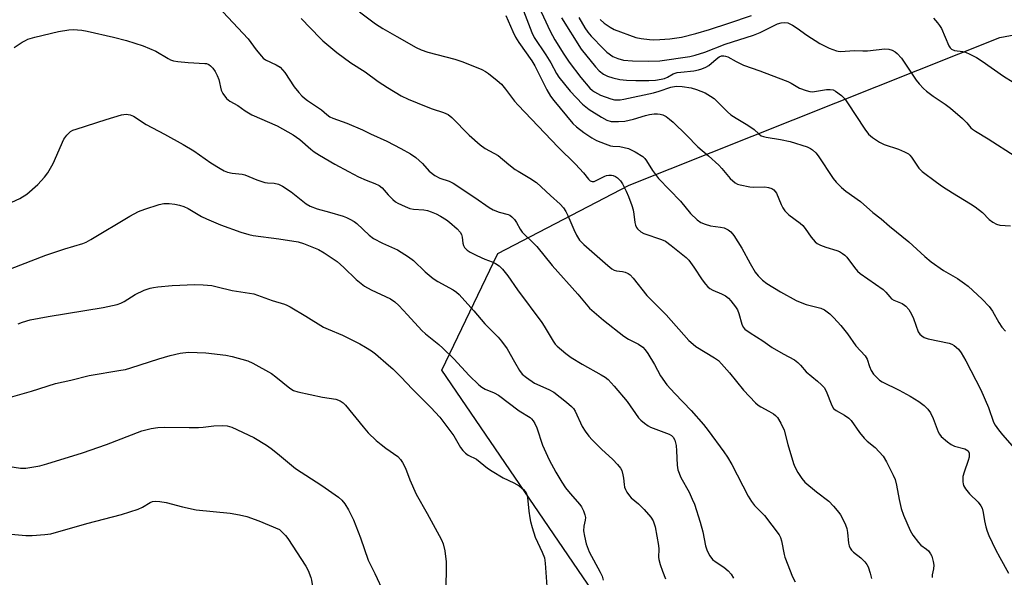
# Model space of a CAD drawing. Units: inches. Extents: x 1267765 to 1273765, y 529452 to 533452.
# Drawn here: x 1272744 to 1273053, y 530366 to 530541 of the extents above; entities that cross this region are included whole.
import ezdxf

# ---------------------------------------------------------------- set-up
doc = ezdxf.new("R2010")
doc.units = ezdxf.units.IN
doc.header["$MEASUREMENT"] = 0
doc.layers.add('NTRL-Trees', color=3, linetype='Continuous')
doc.layers.add('Undefined', color=1, linetype='Continuous')

msp = doc.modelspace()

# ---------------------------------------------------------------- linework, layer by layer
at = {"layer": 'NTRL-Trees'}
msp.add_lwpolyline([(1273015.28, 530317.16), (1272974.73, 530311.75), (1272928.52, 530354.51), (1272876.53, 530430.76), (1272894.21, 530467.38), (1272935.39, 530488.86), (1273051.94, 530535.34), (1273098.76, 530544.14), (1273110.62, 530525.63), (1273125.63, 530508.37), (1273154.37, 530480.44), (1273173.75, 530465.37), (1273145.02, 530417.17), (1273074.74, 530364.46)], close=True, dxfattribs=at)
at = {"layer": 'Undefined'}
for points, elevation in [([(1272905.73, 530547.97), (1272910.6, 530537.36), (1272912.05, 530534.6), (1272914.9, 530530.06), (1272916.57, 530527.62), (1272920.2, 530522.76), (1272923.09, 530519.37), (1272923.88, 530518.67), (1272924.53, 530518.21), (1272926.42, 530517.21), (1272929.7, 530516.07), (1272930.84, 530515.78), (1272931.61, 530515.69), (1272932.62, 530515.73), (1272933.78, 530515.92), (1272943.07, 530517.93), (1272944.88, 530518.42), (1272948.58, 530519.7), (1272950.18, 530520), (1272952.05, 530519.93), (1272954.9, 530519.51), (1272956.57, 530519), (1272959.28, 530517.91), (1272961.01, 530516.94), (1272962.16, 530516.13), (1272966.39, 530512), (1272967.43, 530511.07), (1272969.1, 530509.95), (1272972.25, 530508.12), (1272973.4, 530507.37), (1272974.72, 530506.37), (1272976.15, 530505.05), (1272976.97, 530504.45), (1272977.61, 530504.16), (1272978.46, 530503.95), (1272983.01, 530503.27), (1272986.05, 530502.67), (1272991.33, 530500.94), (1272992.39, 530500.47), (1272993.09, 530500), (1272994.14, 530499.06), (1272994.87, 530498.15), (1272999.52, 530490.96), (1273000.51, 530489.86), (1273002.19, 530488.19), (1273003.54, 530487.04), (1273008.1, 530483.76), (1273012.06, 530480.3), (1273014.64, 530478.35), (1273017.27, 530475.97), (1273023.3, 530471.1), (1273028.35, 530466.45), (1273030.3, 530464.76), (1273034.19, 530462.11), (1273038.6, 530459.56), (1273040.82, 530458.04), (1273041.99, 530457.11), (1273046.4, 530453.07), (1273048.58, 530450.73), (1273049.63, 530449.33), (1273051.65, 530445.69), (1273052.53, 530444.31), (1273053.68, 530443.04)], 416), ([(1272850.71, 530543.45), (1272855.68, 530539.67), (1272858.05, 530538.14), (1272862.37, 530535.6), (1272868.49, 530532.21), (1272870.05, 530531.49), (1272872.18, 530530.72), (1272880.6, 530528.48), (1272883.14, 530527.71), (1272889.15, 530525.24), (1272890.32, 530524.63), (1272891.21, 530524.02), (1272894, 530521.8), (1272895.32, 530520.63), (1272896.61, 530519.08), (1272899.39, 530515.37), (1272900.52, 530514.08), (1272913.15, 530500.89), (1272918.61, 530495.46), (1272921.13, 530492.74), (1272922.62, 530490.83), (1272923.15, 530490.31), (1272923.77, 530490.02), (1272924.48, 530490.11), (1272927.75, 530491.7), (1272928.26, 530491.9), (1272929.05, 530492.06), (1272929.85, 530492.06), (1272930.38, 530491.94), (1272931.14, 530491.62), (1272931.8, 530491.17), (1272932.67, 530490.22), (1272933.29, 530489.28), (1272934.5, 530486.98), (1272935.19, 530485.35), (1272936.24, 530482.56), (1272936.66, 530481.17), (1272936.93, 530479.78), (1272937.25, 530477.14), (1272937.43, 530476.3), (1272937.76, 530475.57), (1272938.08, 530475.16), (1272939.1, 530474.27), (1272940.06, 530473.74), (1272945.64, 530471.84), (1272946.85, 530471.27), (1272948.64, 530469.99), (1272953.37, 530466.19), (1272954.14, 530465.33), (1272955.73, 530463.17), (1272958.37, 530459.16), (1272959.41, 530457.79), (1272960.17, 530456.94), (1272960.79, 530456.43), (1272961.7, 530455.85), (1272964.44, 530454.78), (1272965.71, 530454.11), (1272966.62, 530453.41), (1272967.41, 530452.55), (1272968.85, 530450.68), (1272969.45, 530449.73), (1272969.93, 530448.55), (1272970.84, 530445.19), (1272971.31, 530444.28), (1272971.83, 530443.66), (1272973.42, 530442.45), (1272977.47, 530439.92), (1272980.39, 530437.89), (1272983.83, 530435.83), (1272987.37, 530433.95), (1272988.49, 530433.11), (1272989.28, 530432.32), (1272991.1, 530430.22), (1272994.64, 530427.33), (1272995.92, 530426.15), (1272996.69, 530425.31), (1272997.37, 530424.11), (1272999.08, 530419.61), (1272999.65, 530418.67), (1273000.45, 530418.03), (1273003.15, 530416.61), (1273004.47, 530415.69), (1273005.16, 530414.91), (1273007.83, 530411.15), (1273009.24, 530409.34), (1273010.25, 530408.39), (1273012.79, 530406.4), (1273015.22, 530403.66), (1273016.28, 530401.93), (1273018.41, 530397.71), (1273019.01, 530396.36), (1273019.5, 530394.62), (1273020.28, 530390.08), (1273020.93, 530387.28), (1273021.68, 530385.18), (1273023.7, 530380.29), (1273024.61, 530378.83), (1273026.32, 530376.54), (1273027.1, 530375.75), (1273028.85, 530374.5), (1273029.5, 530373.94), (1273030.18, 530373.03), (1273030.53, 530372.24), (1273031, 530370.56), (1273031.17, 530369.42), (1273031.06, 530368.26), (1273030.64, 530366.38), (1273030.65, 530365.56)], 422), ([(1272896.68, 530542.3), (1272898.85, 530537.19), (1272899.72, 530535.44), (1272900.73, 530533.76), (1272904.83, 530528.03), (1272905.84, 530526.46), (1272909.59, 530518.85), (1272910.72, 530516.85), (1272911.72, 530515.52), (1272917.75, 530508.29), (1272918.88, 530507.27), (1272921.21, 530505.46), (1272923.66, 530503.83), (1272925.18, 530502.96), (1272927.88, 530501.86), (1272929.52, 530501.32), (1272930.31, 530501.18), (1272932.54, 530501.02), (1272935.23, 530500.39), (1272936.02, 530500.06), (1272937.3, 530499.39), (1272939.77, 530497.88), (1272940.37, 530497.29), (1272940.9, 530496.61), (1272942.77, 530493.5), (1272944.7, 530491), (1272951.54, 530483.88), (1272954.76, 530480), (1272956.84, 530478), (1272958, 530477.16), (1272959.33, 530476.6), (1272961.01, 530476.13), (1272964.16, 530475.75), (1272965.28, 530475.51), (1272966.52, 530474.91), (1272967.4, 530474.25), (1272968.3, 530473.1), (1272970.82, 530469.05), (1272973.45, 530464.23), (1272975.08, 530461.54), (1272975.95, 530460.42), (1272977.38, 530459.02), (1272978.75, 530457.96), (1272983, 530455.35), (1272987.89, 530452.69), (1272989.21, 530452.08), (1272991.09, 530451.43), (1272995.65, 530450.27), (1272996.79, 530449.68), (1272998.47, 530448.45), (1272999.76, 530447.21), (1273001.98, 530444.77), (1273004.04, 530442.17), (1273006.65, 530438.43), (1273009.65, 530435.21), (1273010.19, 530434.22), (1273010.98, 530431.88), (1273011.54, 530430.66), (1273012.27, 530429.53), (1273013.33, 530428.29), (1273014.11, 530427.62), (1273014.97, 530427.08), (1273020.24, 530424.5), (1273023.77, 530422.59), (1273026.47, 530420.85), (1273028.13, 530419.67), (1273029.33, 530418.47), (1273030.14, 530417.33), (1273030.94, 530415.54), (1273032.58, 530411.31), (1273032.98, 530410.57), (1273033.53, 530409.92), (1273035.46, 530408.16), (1273036.64, 530407.33), (1273037.73, 530406.89), (1273040.9, 530405.96), (1273041.42, 530405.73), (1273041.94, 530405.33), (1273042.28, 530404.62), (1273042.33, 530404.15), (1273042.29, 530403.41), (1273042, 530402.3), (1273040.72, 530398.72), (1273040.34, 530397.33), (1273040.25, 530396.45), (1273040.27, 530395.58), (1273040.36, 530395.01), (1273040.54, 530394.47), (1273041.14, 530393.48), (1273042.41, 530391.83), (1273045.11, 530389.23), (1273045.99, 530388.11), (1273046.33, 530387.36), (1273046.71, 530386.01), (1273047.09, 530383.38), (1273047.53, 530381.45), (1273047.95, 530380.1), (1273048.52, 530378.78), (1273050.59, 530374.36), (1273051.91, 530371.83), (1273054.61, 530366.9)], 420), ([(1272901.74, 530545.05), (1272904.82, 530536.93), (1272905.58, 530535.34), (1272909.29, 530529.87), (1272910.8, 530527.34), (1272912.62, 530524), (1272913.36, 530522.89), (1272916.91, 530518.49), (1272920.76, 530514.4), (1272922.85, 530512.68), (1272926.76, 530510.24), (1272928.42, 530509.33), (1272929.8, 530508.95), (1272932.06, 530508.9), (1272934.04, 530509.06), (1272936.81, 530509.7), (1272940.56, 530510.85), (1272941.85, 530511.13), (1272943.24, 530511.31), (1272944.36, 530511.34), (1272945.23, 530511.25), (1272946.06, 530511.01), (1272947.05, 530510.49), (1272948.15, 530509.66), (1272949.23, 530508.68), (1272953.42, 530504.61), (1272956.97, 530501), (1272960.36, 530498.16), (1272963.61, 530495.2), (1272964.61, 530494.14), (1272967.18, 530490.97), (1272968.72, 530489.64), (1272969.47, 530489.24), (1272970.27, 530488.98), (1272973.34, 530488.38), (1272974.52, 530488.31), (1272978.11, 530488.34), (1272979.26, 530488.22), (1272980.28, 530487.88), (1272980.9, 530487.43), (1272981.7, 530486.41), (1272983.21, 530482.86), (1272983.76, 530481.82), (1272984.39, 530480.85), (1272984.98, 530480.2), (1272985.65, 530479.61), (1272989.13, 530476.94), (1272989.98, 530476.19), (1272990.72, 530475.28), (1272992.6, 530472.52), (1272993.9, 530471.05), (1272994.57, 530470.54), (1272995.61, 530470.02), (1272997.28, 530469.4), (1273000.69, 530468.41), (1273001.49, 530468.03), (1273002.49, 530467.39), (1273003.2, 530466.86), (1273003.83, 530466.26), (1273006.29, 530463.02), (1273007.24, 530461.91), (1273008.07, 530461.09), (1273015.29, 530456.09), (1273016.11, 530455.3), (1273017.32, 530453.75), (1273017.89, 530453.18), (1273018.61, 530452.75), (1273021.27, 530451.65), (1273022, 530451.22), (1273022.4, 530450.85), (1273023.29, 530449.78), (1273024.2, 530448.38), (1273024.79, 530447.03), (1273026.3, 530442.83), (1273026.76, 530442.11), (1273027.38, 530441.52), (1273028.11, 530441.04), (1273029.39, 530440.59), (1273036.04, 530439.26), (1273036.82, 530438.92), (1273037.57, 530438.46), (1273038.92, 530437.37), (1273039.79, 530436.2), (1273041.29, 530433.69), (1273045.93, 530424.53), (1273048.38, 530419.02), (1273049.97, 530414.39), (1273050.51, 530413.4), (1273051.51, 530411.95), (1273052.75, 530410.4), (1273058.05, 530404.48)], 418), ([(1272926.28, 530540.96), (1272927.57, 530539.89), (1272929.47, 530538.59), (1272930.71, 530537.88), (1272937.52, 530535.38), (1272939.21, 530535.02), (1272941.8, 530534.69), (1272943.17, 530534.61), (1272945.07, 530534.66), (1272948.2, 530534.94), (1272951.85, 530535.48), (1272956.43, 530536.58), (1272960.65, 530537.85), (1272966.75, 530539.84), (1272973.86, 530542.3)], 410), ([(1272832.37, 530541.32), (1272838.34, 530535.08), (1272839.19, 530534.27), (1272843.56, 530530.67), (1272847.91, 530527.41), (1272852.43, 530524.51), (1272856.57, 530521.53), (1272859.47, 530519.57), (1272863.75, 530517), (1272866.02, 530515.92), (1272871.62, 530513.66), (1272873.48, 530512.94), (1272877.13, 530511.77), (1272878.53, 530511.09), (1272879.66, 530510.14), (1272885.2, 530504.66), (1272888.58, 530501.56), (1272890.18, 530500.47), (1272894.22, 530498.24), (1272897.61, 530495.4), (1272899.57, 530493.88), (1272900.51, 530493.27), (1272904.26, 530491.15), (1272906.34, 530489.7), (1272910.68, 530485.66), (1272913.77, 530482.98), (1272914.84, 530481.79), (1272915.55, 530480.67), (1272916.2, 530479.42), (1272918.03, 530474.95), (1272918.87, 530473.16), (1272919.85, 530471.66), (1272921.14, 530470.24), (1272928.69, 530463.62), (1272930.02, 530462.6), (1272930.7, 530462.22), (1272931.41, 530461.95), (1272933.39, 530461.78), (1272934.17, 530461.6), (1272935.11, 530461.18), (1272935.75, 530460.72), (1272936.72, 530459.64), (1272940.99, 530454.25), (1272947.09, 530448.09), (1272954.23, 530440.06), (1272955.5, 530438.9), (1272956.41, 530438.19), (1272962.25, 530434.64), (1272963.55, 530433.73), (1272964.5, 530432.78), (1272966.95, 530429.93), (1272971.34, 530424.49), (1272975.11, 530420.46), (1272975.95, 530419.75), (1272976.82, 530419.17), (1272979.34, 530417.87), (1272980.79, 530417), (1272981.46, 530416.49), (1272982.02, 530415.85), (1272983.07, 530414.06), (1272984.11, 530411.91), (1272985.32, 530407.35), (1272987.07, 530401.43), (1272987.5, 530400.35), (1272988.49, 530398.6), (1272989.72, 530396.65), (1272990.64, 530395.54), (1272994.28, 530392.47), (1272998.2, 530389.53), (1272999.63, 530388.02), (1273001.36, 530385.96), (1273001.84, 530385.22), (1273002.66, 530383.67), (1273003.43, 530382.08), (1273003.85, 530381), (1273004.1, 530379.7), (1273004.36, 530376.33), (1273004.56, 530375.53), (1273004.91, 530374.79), (1273005.35, 530374.1), (1273005.93, 530373.49), (1273008.22, 530371.71), (1273009.47, 530370.53), (1273010.17, 530369.65), (1273010.54, 530368.88), (1273011.16, 530366.95), (1273011.58, 530365.26)], 424), ([(1272914.2, 530541.54), (1272920.33, 530531.7), (1272924.89, 530526.12), (1272926.05, 530524.87), (1272927.34, 530523.85), (1272928.64, 530523.18), (1272930.29, 530522.64), (1272932.55, 530522.12), (1272934.61, 530521.92), (1272937.54, 530521.8), (1272941.64, 530521.8), (1272943.69, 530521.97), (1272945.44, 530522.22), (1272946.53, 530522.49), (1272947.49, 530522.9), (1272949.3, 530523.88), (1272950.53, 530524.31), (1272951.64, 530524.48), (1272955.74, 530524.88), (1272957.21, 530525.13), (1272958.3, 530525.44), (1272959.56, 530525.99), (1272960.51, 530526.53), (1272962.82, 530528.56), (1272963.75, 530529.23), (1272964.48, 530529.53), (1272965.19, 530529.59), (1272965.72, 530529.51), (1272966.49, 530529.24), (1272969.02, 530527.74), (1272971.41, 530526.63), (1272976.52, 530524.87), (1272980.04, 530523.46), (1272985.31, 530521.5), (1272986.3, 530521.02), (1272988.92, 530519.45), (1272991.09, 530518.62), (1272992.21, 530518.34), (1272993.07, 530518.3), (1272997.48, 530518.96), (1272998.57, 530519.03), (1272999.54, 530518.88), (1273000.29, 530518.51), (1273002.15, 530517.07), (1273003.19, 530516.03), (1273004.05, 530514.81), (1273009.45, 530506.51), (1273010.7, 530504.99), (1273011.93, 530503.86), (1273014.06, 530502.47), (1273015.54, 530501.65), (1273020.08, 530500.23), (1273021.94, 530499.44), (1273023.18, 530498.75), (1273023.59, 530498.39), (1273024.12, 530497.75), (1273026.47, 530494.21), (1273027.51, 530493.2), (1273032, 530489.84), (1273033.93, 530488.52), (1273037.09, 530486.47), (1273042.76, 530483.07), (1273044.2, 530482.12), (1273046.5, 530480.35), (1273048.6, 530478.16), (1273049.68, 530477.31), (1273050.89, 530476.66), (1273051.9, 530476.29), (1273055.33, 530476.1)], 414), ([(1272919.58, 530541.59), (1272921.53, 530538.39), (1272922.47, 530536.98), (1272923.49, 530535.74), (1272927.33, 530531.76), (1272928.39, 530530.77), (1272930.3, 530529.4), (1272931.83, 530528.74), (1272933.68, 530528.23), (1272936.44, 530527.96), (1272941.46, 530527.87), (1272945.11, 530527.99), (1272954.48, 530529.4), (1272956.18, 530529.75), (1272959.2, 530530.7), (1272965.61, 530533.23), (1272974.53, 530536.04), (1272976.6, 530536.9), (1272979.77, 530538.53), (1272982.09, 530539.6), (1272983.17, 530539.94), (1272984.27, 530540.06), (1272985.34, 530539.92), (1272986.8, 530539.19), (1272988.21, 530538.28), (1272991.23, 530536.09), (1272995.4, 530533.41), (1272998.34, 530532.02), (1273000.62, 530531.14), (1273001.14, 530531.03), (1273001.96, 530530.97), (1273006.13, 530531.25), (1273008.85, 530531.13), (1273010.3, 530531.15), (1273015.74, 530531.8), (1273017.07, 530531.66), (1273018.07, 530531.32), (1273018.99, 530530.78), (1273019.64, 530530.29), (1273021.01, 530528.86), (1273025.68, 530521.88), (1273026.58, 530520.74), (1273027.96, 530519.25), (1273028.84, 530518.49), (1273030.93, 530516.93), (1273034.76, 530514.38), (1273036.39, 530513.1), (1273040.18, 530509.84), (1273041.53, 530508.47), (1273042.82, 530506.94), (1273043.34, 530506.48), (1273044.29, 530505.84), (1273048.31, 530503.49), (1273056.71, 530498.02)], 412), ([(1273031.05, 530541.44), (1273032.37, 530539.99), (1273033, 530539.13), (1273033.56, 530538.12), (1273035.9, 530532.68), (1273036.31, 530532.04), (1273036.77, 530531.62), (1273037.72, 530531.28), (1273040.28, 530530.9), (1273041.12, 530530.68), (1273042.48, 530530.09), (1273044.61, 530529.01), (1273046.37, 530527.93), (1273053.11, 530523.21), (1273056.14, 530521.33)], 410), ([(1272741.43, 530483.52), (1272743.94, 530484.72), (1272746.1, 530486.09), (1272749.59, 530489.07), (1272751.69, 530491.44), (1272752.73, 530492.8), (1272754.41, 530495.71), (1272757.81, 530503.42), (1272758.67, 530504.58), (1272759.91, 530505.77), (1272760.59, 530506.17), (1272761.6, 530506.56), (1272771.02, 530509.53), (1272775.92, 530510.97), (1272777.34, 530511.18), (1272778.63, 530511), (1272779.61, 530510.58), (1272783.69, 530507.95), (1272789.35, 530504.96), (1272795.26, 530501.67), (1272798.66, 530499.67), (1272803.95, 530495.98), (1272806.88, 530494.12), (1272808.13, 530493.42), (1272809.22, 530493.01), (1272810.64, 530492.67), (1272813.83, 530492.36), (1272814.67, 530492.2), (1272818.38, 530490.63), (1272820.91, 530489.76), (1272821.75, 530489.61), (1272823.89, 530489.54), (1272825.18, 530489.26), (1272826.48, 530488.58), (1272829.2, 530486.79), (1272833.9, 530483.09), (1272835.15, 530482.32), (1272837.33, 530481.45), (1272841.24, 530480.45), (1272845.51, 530479.15), (1272846.62, 530478.74), (1272847.69, 530478.23), (1272848.97, 530477.51), (1272849.86, 530476.85), (1272853.77, 530473.16), (1272855.12, 530472.1), (1272857.88, 530470.63), (1272862.65, 530468.56), (1272866.05, 530466.37), (1272867.67, 530465.18), (1272871.36, 530461.62), (1272873.88, 530459.59), (1272875.35, 530458.61), (1272880.08, 530456.04), (1272881.18, 530455.27), (1272882.01, 530454.55), (1272886.58, 530449.42), (1272890.1, 530445.35), (1272894.22, 530441.14), (1272895.35, 530439.82), (1272897.07, 530437.48), (1272899.36, 530433.38), (1272901, 530430.66), (1272901.84, 530429.51), (1272903.13, 530428.41), (1272905.73, 530426.64), (1272910.22, 530424.67), (1272911.78, 530423.79), (1272915.75, 530420.66), (1272917.34, 530419.31), (1272917.89, 530418.7), (1272918.5, 530417.83), (1272920.66, 530413.07), (1272921.59, 530411.6), (1272922.77, 530409.95), (1272923.76, 530408.86), (1272926.74, 530405.93), (1272930.32, 530402.62), (1272931.73, 530401.09), (1272932.67, 530399.95), (1272933.09, 530399.21), (1272933.49, 530397.88), (1272933.68, 530396.77), (1272933.84, 530394.76), (1272933.99, 530393.94), (1272934.32, 530393.17), (1272934.75, 530392.43), (1272935.55, 530391.25), (1272936.1, 530390.61), (1272938.42, 530388.75), (1272940.15, 530386.98), (1272942.21, 530384.53), (1272942.98, 530383.32), (1272943.57, 530381.45), (1272944.68, 530375.57), (1272944.76, 530374.48), (1272944.65, 530371.99), (1272944.74, 530371.19), (1272945.16, 530369.6), (1272945.88, 530367.56), (1272946.83, 530365.11)], 430), ([(1272737.68, 530461.38), (1272752.13, 530466.9), (1272758.07, 530468.84), (1272763.72, 530470.52), (1272764.79, 530471), (1272766.3, 530471.86), (1272778.46, 530479.17), (1272781.27, 530480.6), (1272783.17, 530481.39), (1272787.72, 530482.8), (1272789.16, 530483.1), (1272790.9, 530483.15), (1272792.66, 530482.97), (1272794.11, 530482.62), (1272795.51, 530482.16), (1272796.79, 530481.53), (1272801.04, 530479.1), (1272802.65, 530478.32), (1272807.02, 530476.43), (1272813.36, 530474.11), (1272815.88, 530473.39), (1272817.3, 530473.07), (1272825.35, 530472.03), (1272831.42, 530471.04), (1272833.09, 530470.52), (1272837.75, 530468.65), (1272839.55, 530467.68), (1272843.65, 530464.9), (1272845.8, 530462.98), (1272849.63, 530459.3), (1272852.24, 530457.2), (1272854.38, 530455.95), (1272860.44, 530453.14), (1272861.76, 530452.26), (1272863, 530451.09), (1272865.8, 530448.11), (1272870.26, 530443.2), (1272871.44, 530442.14), (1272875.57, 530438.86), (1272876.88, 530437.71), (1272880.36, 530434.27), (1272885.17, 530429.07), (1272888.23, 530426.11), (1272889.16, 530425.41), (1272890.16, 530424.81), (1272892.96, 530423.65), (1272894.33, 530422.87), (1272900.86, 530417.95), (1272904.28, 530415.86), (1272904.73, 530415.48), (1272905.24, 530414.86), (1272905.81, 530413.93), (1272906.37, 530412.65), (1272908.25, 530407.21), (1272909.22, 530404.85), (1272910.29, 530402.53), (1272912.38, 530398.62), (1272914.23, 530395.56), (1272915.43, 530393.78), (1272916.89, 530391.98), (1272919.95, 530388.5), (1272920.43, 530387.81), (1272921.05, 530386.54), (1272921.53, 530385.23), (1272921.67, 530384.41), (1272921.6, 530383.57), (1272921.16, 530381.64), (1272921.09, 530380.22), (1272921.37, 530378.56), (1272921.95, 530376.1), (1272922.91, 530373.63), (1272926.37, 530367.27), (1272927, 530365.96), (1272927.3, 530364.76)], 432), ([(1272743.44, 530445.36), (1272744.77, 530445.86), (1272747.23, 530446.53), (1272752.79, 530447.57), (1272770.11, 530450.49), (1272774.55, 530451.4), (1272775.63, 530451.78), (1272776.69, 530452.31), (1272780.15, 530454.53), (1272783, 530455.85), (1272784.86, 530456.55), (1272785.92, 530456.78), (1272787.34, 530456.97), (1272791.78, 530457.35), (1272798.9, 530457.66), (1272801.59, 530457.55), (1272804.27, 530457.31), (1272805.96, 530456.96), (1272810.63, 530455.74), (1272816.07, 530454.96), (1272817.51, 530454.69), (1272823.26, 530452.61), (1272827.08, 530451.49), (1272827.88, 530451.18), (1272828.94, 530450.63), (1272833.86, 530447.77), (1272839.32, 530444.29), (1272840.83, 530443.59), (1272845.35, 530441.72), (1272850.8, 530438.98), (1272852.54, 530438.02), (1272854.44, 530436.85), (1272855.71, 530435.92), (1272859.83, 530432.36), (1272861.11, 530431.19), (1272863.78, 530428.52), (1272867.25, 530424.84), (1272873.06, 530419), (1272875.89, 530415.99), (1272880.3, 530410.12), (1272882.41, 530406.43), (1272883.15, 530405.52), (1272883.98, 530404.69), (1272884.87, 530404.03), (1272887.43, 530402.75), (1272890.88, 530399.97), (1272892.33, 530398.98), (1272895.86, 530396.92), (1272899.23, 530395.33), (1272900.88, 530394.35), (1272902.18, 530393.26), (1272903.02, 530392.17), (1272903.29, 530391.51), (1272903.48, 530390.68), (1272903.87, 530386.4), (1272904.18, 530384.33), (1272904.41, 530383.15), (1272904.92, 530381.23), (1272905.89, 530378.28), (1272908.13, 530373.54), (1272908.8, 530371.72), (1272909.03, 530370.02), (1272909.51, 530362.77)], 434), ([(1272741.02, 530422.25), (1272747.58, 530424.14), (1272755.13, 530426.57), (1272760.01, 530427.59), (1272765.68, 530429.1), (1272775.7, 530430.69), (1272777.14, 530430.99), (1272778.86, 530431.47), (1272787.61, 530434.29), (1272791.2, 530435.36), (1272794.35, 530436.13), (1272796.93, 530436.4), (1272802.36, 530436.24), (1272808.68, 530435.47), (1272810.69, 530435.02), (1272815.56, 530433.64), (1272817.16, 530432.94), (1272823, 530429.69), (1272824.42, 530428.64), (1272828.78, 530425.08), (1272829.96, 530424.32), (1272831.31, 530423.9), (1272839.02, 530422.24), (1272843.21, 530421.64), (1272844.57, 530421.15), (1272845.51, 530420.52), (1272846.27, 530419.72), (1272851.85, 530412.88), (1272853.41, 530411.09), (1272855.96, 530408.66), (1272857.52, 530407.33), (1272858.91, 530406.25), (1272862.77, 530403.56), (1272863.59, 530402.7), (1272864.23, 530401.73), (1272865.19, 530399.94), (1272866.55, 530396.28), (1272868.53, 530391.76), (1272871.97, 530385.69), (1272875.75, 530378.72), (1272876.42, 530377.41), (1272876.93, 530376.11), (1272877.51, 530373.97), (1272877.88, 530370.45), (1272877.94, 530368.7), (1272877.86, 530362.28)], 436), ([(1272739.52, 530400.71), (1272744.13, 530399.97), (1272745, 530399.92), (1272745.86, 530399.97), (1272750.17, 530400.67), (1272752.45, 530401.28), (1272763.67, 530404.76), (1272771.14, 530407.4), (1272782.26, 530411.66), (1272785.25, 530412.44), (1272787.28, 530412.68), (1272789.35, 530412.77), (1272797.15, 530412.69), (1272800.11, 530412.75), (1272801.57, 530412.84), (1272804.91, 530413.22), (1272807.6, 530413.38), (1272809.05, 530413.27), (1272810.6, 530412.84), (1272817.52, 530409.62), (1272821.5, 530407.13), (1272822.93, 530406.13), (1272824.93, 530404.54), (1272830.54, 530399.85), (1272838.86, 530394.53), (1272844.05, 530390.83), (1272845.11, 530389.91), (1272846.08, 530388.73), (1272847.25, 530386.78), (1272848.81, 530383.69), (1272851.02, 530377.99), (1272853.37, 530371.02), (1272855.55, 530366.85), (1272858.37, 530360.7)], 438), ([(1272741.17, 530379.21), (1272745.81, 530378.73), (1272747.77, 530378.71), (1272751.81, 530379.04), (1272753.72, 530379.33), (1272765.04, 530382.49), (1272775.87, 530385.31), (1272781.14, 530387.05), (1272782.53, 530387.7), (1272784.94, 530389.14), (1272785.66, 530389.41), (1272786.47, 530389.52), (1272787.9, 530389.45), (1272789.92, 530389.18), (1272795.05, 530387.82), (1272799.32, 530386.81), (1272810, 530385.83), (1272812.93, 530385.3), (1272815.23, 530384.71), (1272819.09, 530383.42), (1272825.54, 530380.6)], 440), ([(1272825.54, 530380.6), (1272827.38, 530378.8), (1272828.15, 530377.86), (1272833.84, 530369.14), (1272834.51, 530367.8), (1272835.41, 530365.6), (1272835.63, 530364.75), (1272836.02, 530362.14), (1272836.35, 530361), (1272836.7, 530360.2), (1272837.82, 530358.49), (1272842.02, 530352.72), (1272845.57, 530347.22), (1272848.29, 530343.34), (1272849.07, 530341.78), (1272850.38, 530338.85), (1272851.51, 530335.8)], 440)]:
    msp.add_lwpolyline(points, dxfattribs=dict(at, elevation=elevation))
for points in [[(1272806.18, 530545.05, 426), (1272815.67, 530534.92, 426), (1272818.2, 530531.43, 426), (1272819.86, 530529.45, 426), (1272820.46, 530528.84, 426), (1272821.13, 530528.32, 426), (1272824.54, 530526.76, 426), (1272825.73, 530526.02, 426), (1272826.53, 530525.22, 426), (1272827.23, 530524.34, 426), (1272830.19, 530519.83, 426), (1272831.63, 530518.05, 426), (1272832.59, 530517, 426), (1272833.42, 530516.24, 426), (1272834.32, 530515.55, 426), (1272838.75, 530512.6, 426), (1272840.43, 530511.11, 426), (1272841.34, 530510.44, 426), (1272842.33, 530509.95, 426), (1272846.66, 530508.37, 426), (1272851.65, 530506.34, 426), (1272854.12, 530505.07, 426), (1272859.29, 530502.69, 426), (1272863.68, 530500.42, 426), (1272866.72, 530498.71, 426), (1272868.34, 530497.56, 426), (1272870.5, 530495.71, 426), (1272872.54, 530493.26, 426), (1272874.41, 530491.92, 426), (1272875.92, 530491.09, 426), (1272878.85, 530490.14, 426), (1272880.09, 530489.54, 426), (1272886.96, 530485.05, 426), (1272891.48, 530481.87, 426), (1272892.71, 530481.12, 426), (1272894.53, 530480.43, 426), (1272897.44, 530479.67, 426), (1272897.92, 530479.45, 426), (1272898.58, 530478.94, 426), (1272899.35, 530478.09, 426), (1272900.05, 530477.17, 426), (1272901.14, 530475.06, 426), (1272901.78, 530474.18, 426), (1272902.53, 530473.37, 426), (1272905.21, 530470.87, 426), (1272906.39, 530469.63, 426), (1272911.28, 530463.67, 426), (1272919.26, 530454.63, 426), (1272922.99, 530450.27, 426), (1272927.37, 530446.51, 426), (1272933.77, 530441.46, 426), (1272935.23, 530440.49, 426), (1272938.35, 530438.9, 426), (1272939.69, 530437.94, 426), (1272940.48, 530437.17, 426), (1272941.29, 530435.98, 426), (1272943.39, 530432.5, 426), (1272945.3, 530428.95, 426), (1272947.29, 530426.18, 426), (1272949.77, 530423.36, 426), (1272954.9, 530418.08, 426), (1272958.8, 530413.61, 426), (1272960.25, 530411.78, 426), (1272965.22, 530405.08, 426), (1272966.37, 530403.38, 426), (1272967.73, 530401.13, 426), (1272972.85, 530391.16, 426), (1272973.84, 530389.4, 426), (1272974.81, 530388.17, 426), (1272977.14, 530385.91, 426), (1272977.93, 530385.04, 426), (1272982.61, 530378.93, 426), (1272983.01, 530378.17, 426), (1272983.33, 530377.08, 426), (1272984.16, 530372.82, 426), (1272984.39, 530371.98, 426), (1272986.81, 530365.76, 426), (1272987.58, 530364.2, 426)], [(1272742.15, 530532.21, 428), (1272744.67, 530533.82, 428), (1272745.7, 530534.42, 428), (1272746.49, 530534.78, 428), (1272748.7, 530535.48, 428), (1272756.14, 530537.22, 428), (1272759.29, 530537.71, 428), (1272760.73, 530537.82, 428), (1272763.39, 530537.65, 428), (1272765.08, 530537.37, 428), (1272773.4, 530535.48, 428), (1272777.43, 530534.36, 428), (1272782.65, 530532.67, 428), (1272786.66, 530531.06, 428), (1272790.52, 530528.72, 428), (1272791.25, 530528.36, 428), (1272792.22, 530528.03, 428), (1272793.61, 530527.78, 428), (1272796.8, 530527.44, 428), (1272802.05, 530527.21, 428), (1272802.62, 530527.12, 428), (1272803.31, 530526.89, 428), (1272803.91, 530526.47, 428), (1272804.58, 530525.72, 428), (1272805.3, 530524.63, 428), (1272805.94, 530523.41, 428), (1272806.48, 530522.09, 428), (1272807.25, 530518.74, 428), (1272807.71, 530517.71, 428), (1272808.91, 530516.2, 428), (1272809.96, 530515.31, 428), (1272812.48, 530513.91, 428), (1272814.75, 530512.28, 428), (1272816.9, 530510.97, 428), (1272824.8, 530507.53, 428), (1272829.87, 530504.77, 428), (1272831.93, 530503.25, 428), (1272835.38, 530500.23, 428), (1272836.45, 530499.38, 428), (1272838.08, 530498.33, 428), (1272842.92, 530495.56, 428), (1272847.22, 530493.16, 428), (1272850.36, 530491.52, 428), (1272852.74, 530490.45, 428), (1272855.52, 530489.45, 428), (1272856.84, 530488.81, 428), (1272857.76, 530488.11, 428), (1272859.72, 530485.89, 428), (1272861.14, 530484.45, 428), (1272862.01, 530483.71, 428), (1272862.72, 530483.27, 428), (1272864.99, 530482.15, 428), (1272866.55, 530481.61, 428), (1272867.65, 530481.4, 428), (1272870.91, 530481.14, 428), (1272872.07, 530480.9, 428), (1272873.2, 530480.56, 428), (1272874.8, 530479.85, 428), (1272876.09, 530479.17, 428), (1272878.07, 530477.96, 428), (1272879.01, 530477.29, 428), (1272881.39, 530475.2, 428), (1272882.32, 530474.14, 428), (1272882.69, 530473.36, 428), (1272882.94, 530472.53, 428), (1272883.18, 530470.68, 428), (1272883.35, 530469.97, 428), (1272883.73, 530469.27, 428), (1272884.51, 530468.44, 428), (1272885.44, 530467.79, 428), (1272887.51, 530466.78, 428), (1272890.12, 530465.6, 428), (1272892.41, 530464.79, 428), (1272893.45, 530464.32, 428), (1272894.62, 530463.5, 428), (1272895.65, 530462.49, 428), (1272897.28, 530460.36, 428), (1272900.34, 530456.04, 428), (1272907.97, 530445.72, 428), (1272908.74, 530444.55, 428), (1272911.56, 530439.83, 428), (1272912.23, 530438.88, 428), (1272912.82, 530438.24, 428), (1272915.53, 530435.96, 428), (1272917.17, 530434.74, 428), (1272920.64, 530432.65, 428), (1272926.67, 530429.31, 428), (1272927.92, 530428.55, 428), (1272928.83, 530427.85, 428), (1272930.75, 530425.75, 428), (1272934.78, 530420.86, 428), (1272938.33, 530415.8, 428), (1272939.14, 530414.98, 428), (1272940.26, 530414.05, 428), (1272941.44, 530413.2, 428), (1272942.19, 530412.81, 428), (1272948.03, 530410.57, 428), (1272948.74, 530410.15, 428), (1272949.26, 530409.65, 428), (1272949.77, 530408.74, 428), (1272950.19, 530407.07, 428), (1272950.32, 530405.4, 428), (1272950.51, 530400.83, 428), (1272950.76, 530399.42, 428), (1272951.68, 530397.02, 428), (1272954.27, 530392.33, 428), (1272955.26, 530390.21, 428), (1272955.92, 530388.57, 428), (1272957.77, 530382.95, 428), (1272958.54, 530379.87, 428), (1272959.43, 530375.52, 428), (1272959.93, 530373.92, 428), (1272960.78, 530372.37, 428), (1272961.65, 530371.22, 428), (1272962.73, 530370.35, 428), (1272965.14, 530368.78, 428), (1272966.52, 530367.67, 428), (1272967.53, 530366.62, 428), (1272968.25, 530365.36, 428)]]:
    msp.add_polyline3d(points, dxfattribs=at)

doc.saveas('drawing.dxf')
